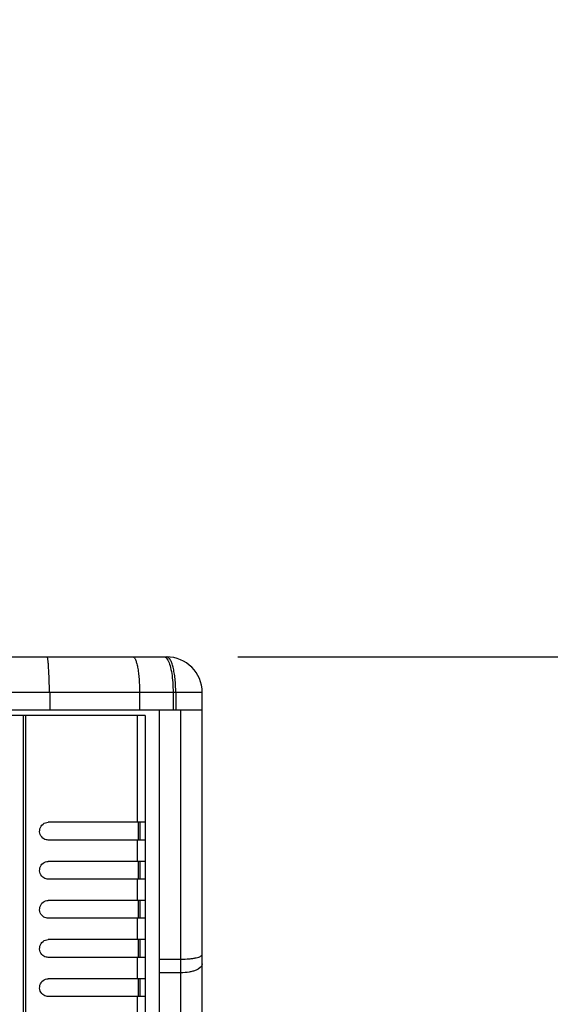
# Model space of a CAD drawing. Units: millimetres. Extents: x -1916 to 1054, y -1318 to 782.
# Drawn here: x -812 to -738, y -341 to -202 of the extents above; entities that cross this region are included whole.
import ezdxf

# ---------------------------------------------------------------- set-up
doc = ezdxf.new("R2010")
doc.units = ezdxf.units.MM
doc.header["$LTSCALE"] = 30.734
doc.header["$PDMODE"] = 3
doc.header["$PDSIZE"] = 0.3125
doc.layers.get('0').update_dxf_attribs({"linetype": 'CONTINUOUS'})
doc.layers.get('Defpoints').update_dxf_attribs({"linetype": 'CONTINUOUS'})
doc.layers.add('AM_5', color=3, linetype='CONTINUOUS', lineweight=25)
doc.styles.get("Standard").update_dxf_attribs({"font": 'txt', "width": 0.8})
doc.dimstyles.new('AM_ISO$0', dxfattribs={"dimtxt": 1.25, "dimasz": 3, "dimexe": 1, "dimexo": 1, "dimgap": 1.5, "dimtad": 1, "dimdsep": 46, "dimtxsty": 'STANDARD', "dimcen": 0, "dimclrd": 3, "dimclre": 3, "dimclrt": 7, "dimadec": 0, "dimazin": 2, "dimtp": 0.1, "dimtm": 0.1, "dimtfac": 0.71, "dimtmove": 0, "dimatfit": 3, "dimfxl": 1, "dimtzin": 0, "dimlwd": -1, "dimlwe": -1, "dimarcsym": 0})

# ---------------------------------------------------------------- blocks, each defined once
blk = doc.blocks.new('*D6')
at = {"layer": 'AM_5', "color": 3, "transparency": 16777216}
for p, q in [((-828.32, 312.45), (-596.76, 312.45)), ((-606.76, 282.45), (-606.76, -90.93)), ((-606.76, -506.8), (-606.76, -133.43)), ((-790.7, -536.8), (-596.76, -536.8))]:
    blk.add_line(p, q, dxfattribs=at)
for points in [[(-611.76, 282.45), (-601.76, 282.45), (-606.76, 312.45)], [(-611.76, -506.8), (-601.76, -506.8), (-606.76, -536.8)]]:
    blk.add_solid(points, dxfattribs=at)
at = {"layer": 'Defpoints', "color": 0, "transparency": 16777216}
for p in [(-838.32, 312.45), (-606.76, 312.45), (-800.7, -536.8)]:
    blk.add_point(p, dxfattribs=at)
at = {"layer": 'AM_5', "color": 7, "transparency": 16777216, "insert": (-606.76, -112.18), "char_height": 12.5, "attachment_point": 5}
blk.add_mtext('1698.50 [66.87"]', dxfattribs=at)
blk = doc.blocks.new('*D8')
at = {"layer": 'AM_5', "color": 3, "transparency": 16777216}
for p, q in [((-781.57, -291.8), (-651.96, -291.8)), ((-661.96, -321.8), (-661.96, -372.47)), ((-661.96, -506.8), (-661.96, -414.97)), ((-786.24, -536.8), (-651.96, -536.8))]:
    blk.add_line(p, q, dxfattribs=at)
for points in [[(-666.96, -321.8), (-656.96, -321.8), (-661.96, -291.8)], [(-666.96, -506.8), (-656.96, -506.8), (-661.96, -536.8)]]:
    blk.add_solid(points, dxfattribs=at)
at = {"layer": 'Defpoints', "color": 0, "transparency": 16777216}
for p in [(-791.57, -291.8), (-796.24, -536.8), (-661.96, -536.8)]:
    blk.add_point(p, dxfattribs=at)
at = {"layer": 'AM_5', "color": 7, "transparency": 16777216, "insert": (-661.96, -393.72), "char_height": 12.5, "attachment_point": 5}
blk.add_mtext('490.00 [19.29"]', dxfattribs=at)

msp = doc.modelspace()

# ---------------------------------------------------------------- linework, layer by layer
at = {"color": 7, "linetype": 'Continuous'}
for p, q in [((-925.572, -291.8015), (-791.572, -291.8015)), ((-808.0071, -296.8015), (-808.0071, -299.3015)), ((-786.572, -528.3015), (-786.572, -296.8015)), ((-786.572, -299.3015), (-930.572, -299.3015)), ((-794.5918, -300.0515), (-922.5522, -300.0515)), ((-794.5918, -300.0515), (-794.5918, -525.0515)), ((-792.572, -525.8015), (-792.572, -299.3015)), ((-794.5918, -315.0515), (-808.2073, -315.0515)), ((-795.572, -315.0515), (-795.572, -317.5515)), ((-795.3418, -315.0515), (-795.3418, -317.5515)), ((-794.5918, -317.5515), (-808.2073, -317.5515)), ((-794.5918, -320.5515), (-808.2073, -320.5515)), ((-795.572, -320.5515), (-795.572, -323.0515)), ((-795.3418, -320.5515), (-795.3418, -323.0515)), ((-794.5918, -323.0515), (-808.2073, -323.0515)), ((-794.5918, -326.0515), (-808.2073, -326.0515)), ((-795.572, -326.0515), (-795.572, -328.5515)), ((-795.3418, -326.0515), (-795.3418, -328.5515)), ((-794.5918, -328.5515), (-808.2073, -328.5515)), ((-794.5918, -331.5515), (-808.2073, -331.5515)), ((-795.572, -331.5515), (-795.572, -334.0515)), ((-795.3418, -331.5515), (-795.3418, -334.0515)), ((-794.5918, -334.0515), (-808.2073, -334.0515)), ((-792.572, -334.3015), (-789.572, -334.3015)), ((-794.5918, -337.0515), (-808.2073, -337.0515)), ((-795.572, -337.0515), (-795.572, -339.5515)), ((-795.3418, -337.0515), (-795.3418, -339.5515)), ((-794.5918, -339.5515), (-808.2073, -339.5515))]:
    msp.add_line(p, q, dxfattribs=at)
at = {"color": 9, "linetype": 'Continuous'}
for p, q in [((-786.572, -296.8015), (-930.572, -296.8015)), ((-795.3808, -296.8015), (-795.3808, -299.3015)), ((-790.6727, -296.8015), (-790.6727, -299.3015)), ((-790.2937, -296.8015), (-790.2937, -299.3015)), ((-811.7562, -300.0515), (-811.7562, -525.0515)), ((-811.3933, -300.0515), (-811.3933, -525.0515)), ((-795.7289, -300.0515), (-795.7289, -315.0515)), ((-789.572, -525.8015), (-789.572, -299.3015)), ((-795.7289, -317.5515), (-795.7289, -320.5515)), ((-795.7289, -323.0515), (-795.7289, -326.0515)), ((-795.7289, -328.5515), (-795.7289, -331.5515)), ((-795.7289, -334.0515), (-795.7289, -337.0515)), ((-789.572, -336.2154), (-792.572, -336.2154)), ((-795.7289, -339.5515), (-795.7289, -342.5515))]:
    msp.add_line(p, q, dxfattribs=at)
at = {"color": 7, "linetype": 'Continuous'}
msp.add_arc((-791.572, -296.8015), 5, 0, 90, dxfattribs=at)
for points, knots in [([(-808.0071, -296.8015), (-808.0237, -296.4766), (-808.055, -295.8388), (-808.0884, -294.9124), (-808.1192, -294.0584), (-808.1602, -293.3101), (-808.2048, -292.6966), (-808.2472, -292.2792), (-808.2832, -292.032), (-808.3098, -291.9101), (-808.3296, -291.8399), (-808.3556, -291.8015), (-808.3676, -291.8015)], [0, 0, 0, 0, 0.19408574, 0.38086554, 0.55289438, 0.70377826, 0.82771407, 0.92005481, 0.95330468, 0.97755289, 0.99280025, 1, 1, 1, 1]), ([(-808.813, -317.3846), (-809.0403, -317.2494), (-809.4139, -316.809), (-809.4643, -315.9595), (-809.0098, -315.2416), (-808.4682, -315.0515), (-808.2073, -315.0515)], [0, 0, 0, 0, 0.24980871, 0.50285924, 0.75361985, 1, 1, 1, 1]), ([(-808.813, -322.8846), (-809.0403, -322.7494), (-809.4139, -322.309), (-809.4643, -321.4595), (-809.0098, -320.7416), (-808.4682, -320.5515), (-808.2073, -320.5515)], [0, 0, 0, 0, 0.24980871, 0.50285924, 0.75361985, 1, 1, 1, 1]), ([(-808.813, -328.3846), (-809.0403, -328.2494), (-809.4139, -327.809), (-809.4643, -326.9595), (-809.0098, -326.2416), (-808.4682, -326.0515), (-808.2073, -326.0515)], [0, 0, 0, 0, 0.24980871, 0.50285924, 0.75361985, 1, 1, 1, 1]), ([(-808.813, -333.8846), (-809.0403, -333.7494), (-809.4139, -333.309), (-809.4643, -332.4595), (-809.0098, -331.7416), (-808.4682, -331.5515), (-808.2073, -331.5515)], [0, 0, 0, 0, 0.24980871, 0.50285924, 0.75361985, 1, 1, 1, 1]), ([(-789.572, -334.3015), (-789.1849, -334.3015), (-788.6228, -334.2788), (-787.911, -334.1951), (-787.4637, -334.1159), (-787.0898, -334.0159), (-786.7905, -333.9017), (-786.572, -333.7487), (-786.572, -333.6365)], [0, 0, 0, 0, 0.36721651, 0.53301323, 0.67876125, 0.79992904, 0.89348828, 1, 1, 1, 1]), ([(-808.813, -339.3846), (-809.0403, -339.2494), (-809.4139, -338.809), (-809.4643, -337.9595), (-809.0098, -337.2416), (-808.4682, -337.0515), (-808.2073, -337.0515)], [0, 0, 0, 0, 0.24980871, 0.50285924, 0.75361985, 1, 1, 1, 1])]:
    msp.add_open_spline(points, degree=3, knots=knots, dxfattribs=at)
at = {"color": 9, "linetype": 'Continuous'}
for points, knots in [([(-796.3366, -291.8015), (-796.2667, -291.8015), (-796.1538, -291.8782), (-796.0496, -292.0249), (-795.9211, -292.2714), (-795.7835, -292.6894), (-795.6446, -293.3066), (-795.5307, -294.0566), (-795.4131, -295.2346), (-795.3808, -296.1632), (-795.3808, -296.8015)], [0, 0, 0, 0, 0.04012231, 0.06882028, 0.10468471, 0.19855501, 0.32069888, 0.46744031, 0.63364327, 1, 1, 1, 1]), ([(-791.9258, -291.8015), (-791.8793, -291.8015), (-791.7474, -291.8334), (-791.5565, -292.0002), (-791.4503, -292.1694), (-791.3962, -292.27)], [0, 0, 0, 0, 0.18946922, 0.53454482, 1, 1, 1, 1]), ([(-790.2937, -296.8015), (-790.2992, -296.4764), (-790.3111, -295.8376), (-790.378, -294.9097), (-790.4952, -294.0546), (-790.6477, -293.3032), (-790.8326, -292.6833), (-791.0218, -292.2654), (-791.1906, -292.0229), (-791.309, -291.8984), (-791.4356, -291.8187), (-791.5279, -291.8015), (-791.572, -291.8015)], [0, 0, 0, 0, 0.18159037, 0.35676969, 0.51917728, 0.66329592, 0.78451449, 0.87997859, 0.9177567, 0.94905401, 0.9753745, 1, 1, 1, 1]), ([(-791.3962, -292.27), (-791.2657, -292.5129), (-791.0547, -293.1251), (-790.8404, -294.1772), (-790.7038, -295.4361), (-790.6727, -296.3348), (-790.6727, -296.8015)], [0, 0, 0, 0, 0.17906055, 0.41654932, 0.6969548, 1, 1, 1, 1]), ([(-786.572, -334.9475), (-786.572, -335.366), (-787.2246, -335.785), (-787.915, -336.0129), (-788.6274, -336.1729), (-789.1879, -336.2154), (-789.572, -336.2154)], [0, 0, 0, 0, 0.36703167, 0.5076815, 0.66311704, 1, 1, 1, 1])]:
    msp.add_open_spline(points, degree=3, knots=knots, dxfattribs=at)
at = {"color": 7, "linetype": 'Continuous'}
for points in [[(-808.2073, -317.5515), (-808.4168, -317.5515), (-808.633, -317.4915), (-808.813, -317.3846)], [(-808.2073, -323.0515), (-808.4168, -323.0515), (-808.633, -322.9915), (-808.813, -322.8846)], [(-808.2073, -328.5515), (-808.4168, -328.5515), (-808.633, -328.4915), (-808.813, -328.3846)], [(-808.2073, -334.0515), (-808.4168, -334.0515), (-808.633, -333.9915), (-808.813, -333.8846)], [(-808.2073, -339.5515), (-808.4168, -339.5515), (-808.633, -339.4915), (-808.813, -339.3846)]]:
    msp.add_open_spline(points, degree=3, dxfattribs=at)

# ---------------------------------------------------------------- dimensions: what is measured, and where the dimension line sits
at = {"layer": 'AM_5'}
dim = msp.add_linear_dim(base=(-606.7581, 312.4485), p1=(-800.7001, -536.8015), p2=(-838.322, 312.4485), angle=90, text='<>[]', dimstyle='AM_ISO$0', override={"dimscale": 10, "dimtad": 0, "dimtih": 1, "dimtoh": 1, "dimlfac": 2, "dimzin": 0, "dimcen": 5.0292}, dxfattribs=at)
dim.commit()
dim.dimension.update_dxf_attribs({"geometry": '*D6', "text_midpoint": (-606.7581, -112.1765)})
dim = msp.add_linear_dim(base=(-661.9559, -536.8015), p1=(-791.572, -291.8015), p2=(-796.2431, -536.8015), angle=90, text='<>[]', dimstyle='AM_ISO$0', override={"dimscale": 10, "dimtad": 0, "dimtih": 1, "dimtoh": 1, "dimlfac": 2, "dimzin": 0, "dimcen": 5.0292}, dxfattribs=at)
dim.commit()
dim.dimension.update_dxf_attribs({"geometry": '*D8', "text_midpoint": (-661.9559, -393.7224), "dimtype": 160})

doc.saveas('drawing.dxf')
